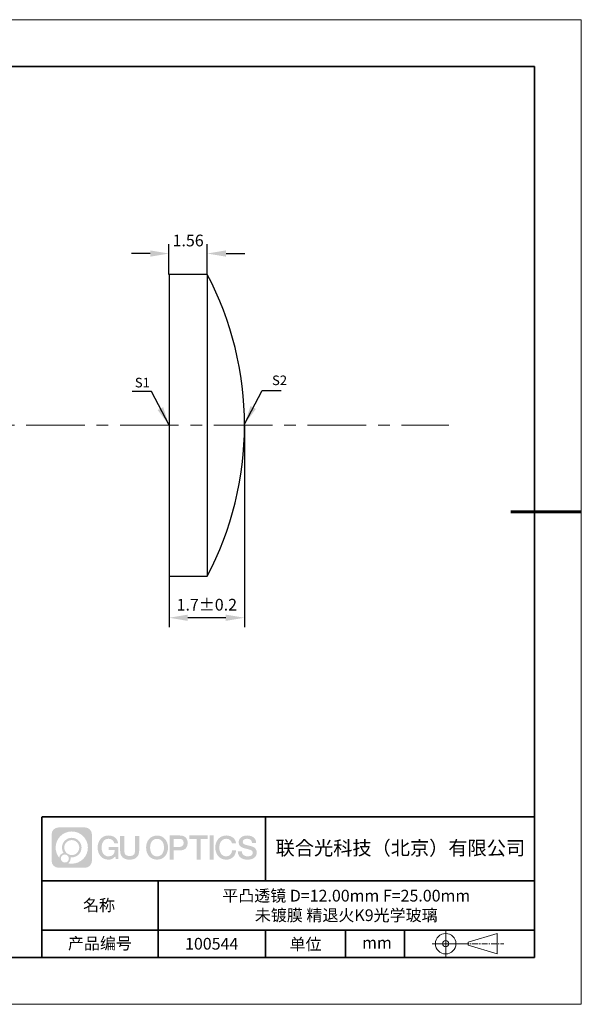
# Model space of a CAD drawing. Units: millimetres. Extents: x 12016 to 12313, y -7569 to -7359.
# Drawn here: x 12193 to 12313, y -7569 to -7359 of the extents above; entities that cross this region are included whole.
import ezdxf

# ---------------------------------------------------------------- set-up
doc = ezdxf.new("R2010")
doc.units = ezdxf.units.MM
doc.header["$LTSCALE"] = 10
doc.header["$PDMODE"] = 34
doc.linetypes.add('CENTER', pattern=[2, 1.25, -0.25, 0.25, -0.25])
doc.layers.add('1轮廓实线层', color=7, linetype='Continuous')
doc.layers.add('6文字层', color=3, linetype='Continuous')
for name, color, linetype, lineweight in [('3中心线层', 1, 'CENTER', 9), ('7标注层', 4, 'Continuous', 5), ('粗实线层', 7, 'Continuous', 35), ('细实线层', 7, 'Continuous', 18)]:
    doc.layers.add(name, color=color, linetype=linetype, lineweight=lineweight)
doc.styles.get("Standard").update_dxf_attribs({"font": 'simhei.ttf'})
doc.styles.add('TH-GBD2M', font='calibri.ttf', dxfattribs={"width": 0.8, "height": 2.5})
doc.dimstyles.new('TH-GBD2M', dxfattribs={"dimtxt": 3.5, "dimasz": 4, "dimexe": 2, "dimexo": 0, "dimgap": 1.5, "dimtad": 1, "dimdec": 4, "dimzin": 9, "dimdsep": 46, "dimtxsty": 'TH-GBD2M', "dimcen": 0, "dimclrt": 3, "dimadec": 0, "dimazin": 3, "dimtfac": 1, "dimtdec": 4, "dimtofl": 0, "dimtmove": 0, "dimatfit": 3, "dimfxl": 1, "dimtolj": 1, "dimtzin": 0, "dimarcsym": 0})

# ---------------------------------------------------------------- blocks, each defined once
blk = doc.blocks.new('*X117')
at = {"layer": '粗实线层'}
for p, q in [((138.5, 95), (-138.5, 95)), ((138.5, -95), (138.5, 95)), ((-138.5, -95), (138.5, -95))]:
    blk.add_line(p, q, dxfattribs=at)
at = {"layer": '粗实线层', "lineweight": 60}
blk.add_line((148.5, 0), (133.5, 0), dxfattribs=at)
at = {"layer": '细实线层'}
for p, q in [((148.5, 105), (-148.5, 105)), ((148.5, -105), (148.5, 105)), ((-148.5, -105), (148.5, -105))]:
    blk.add_line(p, q, dxfattribs=at)
blk = doc.blocks.new('*D125')
at = {"layer": '7标注层', "color": 0, "lineweight": -2, "transparency": 16777216}
for p, q in [((12224.61, -7413.66), (12224.61, -7407.22)), ((12232.78, -7413.66), (12232.78, -7407.22)), ((12220.61, -7409.22), (12216.61, -7409.22)), ((12236.78, -7409.22), (12240.78, -7409.22))]:
    blk.add_line(p, q, dxfattribs=at)
at = {"layer": '7标注层', "color": 0, "transparency": 16777216}
for points in [[(12220.61, -7408.55), (12220.61, -7409.89), (12224.61, -7409.22)], [(12236.78, -7408.55), (12236.78, -7409.89), (12232.78, -7409.22)]]:
    blk.add_solid(points, dxfattribs=at)
at = {"layer": 'Defpoints', "color": 0, "transparency": 16777216}
for p in [(12224.61, -7409.22), (12224.61, -7413.66), (12232.78, -7413.66)]:
    blk.add_point(p, dxfattribs=at)
at = {"layer": '7标注层', "color": 3, "transparency": 16777216, "insert": (12228.7, -7406.44), "char_height": 2.5, "attachment_point": 5, "style": 'TH-GBD2M'}
blk.add_mtext('\\A1;1.56', dxfattribs=at)
blk = doc.blocks.new('*D127')
at = {"layer": '7标注层', "color": 0, "lineweight": -2, "transparency": 16777216}
for p, q in [((12240.72, -7445.84), (12240.72, -7488.9)), ((12224.63, -7478.01), (12224.63, -7488.9)), ((12236.72, -7486.9), (12228.63, -7486.9))]:
    blk.add_line(p, q, dxfattribs=at)
at = {"layer": '7标注层', "color": 0, "transparency": 16777216}
for points in [[(12228.63, -7486.24), (12228.63, -7487.57), (12224.63, -7486.9)], [(12236.72, -7486.24), (12236.72, -7487.57), (12240.72, -7486.9)]]:
    blk.add_solid(points, dxfattribs=at)
at = {"layer": 'Defpoints', "color": 0, "transparency": 16777216}
for p in [(12240.72, -7445.84), (12224.63, -7478.01), (12224.63, -7486.9)]:
    blk.add_point(p, dxfattribs=at)
at = {"layer": '7标注层', "color": 3, "transparency": 16777216, "insert": (12232.68, -7484.12), "char_height": 2.5, "attachment_point": 5, "style": 'TH-GBD2M'}
blk.add_mtext('\\A1;1.7±0.2', dxfattribs=at)

msp = doc.modelspace()

# ---------------------------------------------------------------- hatches: boundary and pattern name
at = {"layer": '3中心线层'}
h = msp.add_hatch(color=0, dxfattribs=at)
h.dxf.hatch_style = 1
edge = h.paths.add_edge_path()
edge.add_spline(control_points=[(12208.18338, -7533.09481), (12208.18338, -7532.28094), (12207.52361, -7531.62116), (12206.70973, -7531.62116)], knot_values=[7, 7, 7, 7, 8, 8, 8, 8], degree=3, periodic=0)
edge.add_spline(control_points=[(12206.70973, -7531.62116), (12206.70973, -7531.62116), (12201.06075, -7531.62116), (12201.06075, -7531.62116)], knot_values=[0, 0, 0, 0, 1, 1, 1, 1], degree=3, periodic=0)
edge.add_spline(control_points=[(12201.06075, -7531.62116), (12200.24688, -7531.62116), (12199.5871, -7532.28094), (12199.5871, -7533.09481), (12199.5871, -7533.09481), (12199.5871, -7538.74379), (12199.5871, -7538.74379)], knot_values=[1, 1, 1, 1, 2, 2, 2, 3, 3, 3, 3], degree=3, periodic=0)
edge.add_spline(control_points=[(12199.5871, -7538.74379), (12199.5871, -7539.55767), (12200.24688, -7540.21744), (12201.06075, -7540.21744), (12201.06075, -7540.21744), (12206.70973, -7540.21744), (12206.70973, -7540.21744)], knot_values=[3, 3, 3, 3, 4, 4, 4, 5, 5, 5, 5], degree=3, periodic=0)
edge.add_spline(control_points=[(12206.70973, -7540.21744), (12207.52361, -7540.21744), (12208.18338, -7539.55767), (12208.18338, -7538.74379), (12208.18338, -7538.74379), (12208.18338, -7533.09481), (12208.18338, -7533.09481)], knot_values=[5, 5, 5, 5, 6, 6, 6, 7, 7, 7, 7], degree=3, periodic=0)
edge = h.paths.add_edge_path(flags=16)
edge.add_spline(control_points=[(12200.44673, -7535.9193), (12200.44673, -7534.02027), (12201.98623, -7532.48079), (12203.88526, -7532.48079)], knot_values=[10, 10, 10, 10, 11, 11, 11, 11], degree=3, periodic=0)
edge.add_spline(control_points=[(12203.88526, -7532.48079), (12205.78429, -7532.48079), (12207.32375, -7534.02027), (12207.32375, -7535.9193)], knot_values=[11, 11, 11, 11, 12, 12, 12, 12], degree=3, periodic=0)
edge.add_spline(control_points=[(12207.32375, -7535.9193), (12207.32375, -7537.81834), (12205.78429, -7539.35782), (12203.88526, -7539.35782)], knot_values=[12, 12, 12, 12, 13, 13, 13, 13], degree=3, periodic=0)
edge.add_spline(control_points=[(12203.88526, -7539.35782), (12203.61617, -7539.35782), (12203.35475, -7539.32578), (12203.10356, -7539.26708)], knot_values=[0, 0, 0, 0, 1, 1, 1, 1], degree=3, periodic=0)
edge.add_spline(control_points=[(12203.10356, -7539.26708), (12203.42716, -7539.04593), (12203.63963, -7538.67412), (12203.63963, -7538.25258)], knot_values=[1, 1, 1, 1, 2, 2, 2, 2], degree=3, periodic=0)
edge.add_spline(control_points=[(12203.63963, -7538.25258), (12203.63963, -7538.16182), (12203.6295, -7538.07347), (12203.61081, -7537.98831)], knot_values=[2, 2, 2, 2, 3, 3, 3, 3], degree=3, periodic=0)
edge.add_spline(control_points=[(12203.61081, -7537.98831), (12203.70067, -7538.00022), (12203.79215, -7538.00697), (12203.88525, -7538.00697)], knot_values=[3, 3, 3, 3, 4, 4, 4, 4], degree=3, periodic=0)
edge.add_spline(control_points=[(12203.88525, -7538.00697), (12205.03824, -7538.00697), (12205.97291, -7537.07229), (12205.97291, -7535.9193)], knot_values=[4, 4, 4, 4, 5, 5, 5, 5], degree=3, periodic=0)
edge.add_spline(control_points=[(12205.97291, -7535.9193), (12205.97291, -7534.76632), (12205.03824, -7533.83163), (12203.88525, -7533.83163), (12202.73227, -7533.83163), (12201.79758, -7534.76632), (12201.79758, -7535.9193)], knot_values=[5, 5, 5, 5, 6, 6, 6, 7, 7, 7, 7], degree=3, periodic=0)
edge.add_spline(control_points=[(12201.79758, -7535.9193), (12201.79758, -7536.33878), (12201.92164, -7536.72912), (12202.13459, -7537.0563)], knot_values=[7, 7, 7, 7, 8, 8, 8, 8], degree=3, periodic=0)
edge.add_spline(control_points=[(12202.13459, -7537.0563), (12201.65009, -7537.16807), (12201.27514, -7537.56616), (12201.19815, -7538.06305)], knot_values=[8, 8, 8, 8, 9, 9, 9, 9], degree=3, periodic=0)
edge.add_spline(control_points=[(12201.19815, -7538.06305), (12200.72837, -7537.47514), (12200.44673, -7536.73037), (12200.44673, -7535.9193)], knot_values=[9, 9, 9, 9, 10, 10, 10, 10], degree=3, periodic=0)
edge = h.paths.add_edge_path(flags=16)
edge.add_spline(control_points=[(12202.28879, -7535.9193), (12202.28879, -7535.03761), (12203.00356, -7534.32285), (12203.88525, -7534.32285), (12204.76694, -7534.32285), (12205.4817, -7535.03761), (12205.4817, -7535.9193), (12205.4817, -7536.801), (12204.76694, -7537.51575), (12203.88525, -7537.51575), (12203.00356, -7537.51575), (12202.28879, -7536.801), (12202.28879, -7535.9193)], knot_values=[0, 0, 0, 0, 1, 1, 1, 2, 2, 2, 3, 3, 3, 4, 4, 4, 4], degree=3, periodic=0)
edge = h.paths.add_edge_path(flags=16)
edge.add_spline(control_points=[(12201.55197, -7538.25258), (12201.55197, -7537.77782), (12201.93684, -7537.39295), (12202.4116, -7537.39295), (12202.88636, -7537.39295), (12203.27122, -7537.77782), (12203.27122, -7538.25258)], knot_values=[1, 1, 1, 1, 2, 2, 2, 3, 3, 3, 3], degree=3, periodic=0)
edge.add_spline(control_points=[(12203.27122, -7538.25258), (12203.27122, -7538.72734), (12202.88636, -7539.11221), (12202.4116, -7539.11221)], knot_values=[3, 3, 3, 3, 4, 4, 4, 4], degree=3, periodic=0)
edge.add_spline(control_points=[(12202.4116, -7539.11221), (12201.93684, -7539.11221), (12201.55197, -7538.72734), (12201.55197, -7538.25258)], knot_values=[0, 0, 0, 0, 1, 1, 1, 1], degree=3, periodic=0)
edge = h.paths.add_edge_path()
edge.add_spline(control_points=[(12212.95428, -7535.02048), (12212.95428, -7535.02048), (12213.77767, -7535.02048), (12213.77767, -7535.02048), (12213.64942, -7533.91033), (12212.76527, -7533.33801), (12211.71242, -7533.33801)], knot_values=[5, 5, 5, 5, 6, 6, 6, 7, 7, 7, 7], degree=3, periodic=0)
edge.add_spline(control_points=[(12211.71242, -7533.33801), (12210.26812, -7533.33801), (12209.40424, -7534.51024), (12209.40424, -7535.91689)], knot_values=[4, 4, 4, 4, 5, 5, 5, 5], degree=3, periodic=0)
edge.add_spline(control_points=[(12209.40424, -7535.91689), (12209.40424, -7537.32357), (12210.26812, -7538.49578), (12211.71242, -7538.49578)], knot_values=[3, 3, 3, 3, 4, 4, 4, 4], degree=3, periodic=0)
edge.add_spline(control_points=[(12211.71242, -7538.49578), (12212.29958, -7538.49578), (12212.7113, -7538.3234), (12213.16346, -7537.79934)], knot_values=[2, 2, 2, 2, 3, 3, 3, 3], degree=3, periodic=0)
edge.add_spline(control_points=[(12213.16346, -7537.79934), (12213.16346, -7537.79934), (12213.29171, -7538.37856), (12213.29171, -7538.37856), (12213.29171, -7538.37856), (12213.4267, -7538.37856), (12213.56168, -7538.37856)], knot_values=[0.5, 0.5, 0.5, 0.5, 1.5, 1.5, 1.5, 2, 2, 2, 2], degree=3, periodic=0)
edge.add_spline(control_points=[(12213.56168, -7538.37856), (12213.69666, -7538.37856), (12213.83164, -7538.37856), (12213.83164, -7538.37856), (12213.83164, -7538.37856), (12213.83164, -7538.21648), (12213.83164, -7537.97336)], knot_values=[14.749965, 14.749965, 14.749965, 14.749965, 15.249965, 15.249965, 15.249965, 15.5, 15.5, 15.5, 15.5], degree=3, periodic=0)
edge.add_spline(control_points=[(12213.83164, -7537.97336), (12213.83164, -7537.73027), (12213.83164, -7537.40619), (12213.83164, -7537.08211)], knot_values=[14.49997, 14.49997, 14.49997, 14.49997, 14.749965, 14.749965, 14.749965, 14.749965], degree=3, periodic=0)
edge.add_spline(control_points=[(12213.83164, -7537.08211), (12213.83164, -7536.92007), (12213.83164, -7536.75803), (12213.83164, -7536.60612)], knot_values=[14.3749725, 14.3749725, 14.3749725, 14.3749725, 14.49997, 14.49997, 14.49997, 14.49997], degree=3, periodic=0)
edge.add_spline(control_points=[(12213.83164, -7536.60612), (12213.83164, -7536.37826), (12213.83164, -7536.17319), (12213.83164, -7536.02509)], knot_values=[14.18747625, 14.18747625, 14.18747625, 14.18747625, 14.3749725, 14.3749725, 14.3749725, 14.3749725], degree=3, periodic=0)
edge.add_spline(control_points=[(12213.83164, -7536.02509), (12213.83164, -7535.97573), (12213.83164, -7535.93269), (12213.83164, -7535.89725)], knot_values=[14.1249775, 14.1249775, 14.1249775, 14.1249775, 14.18747625, 14.18747625, 14.18747625, 14.18747625], degree=3, periodic=0)
edge.add_spline(control_points=[(12213.83164, -7535.89725), (12213.83164, -7535.87953), (12213.83164, -7535.86371), (12213.83164, -7535.84994)], knot_values=[14.093728125, 14.093728125, 14.093728125, 14.093728125, 14.1249775, 14.1249775, 14.1249775, 14.1249775], degree=3, periodic=0)
edge.add_spline(control_points=[(12213.83164, -7535.84994), (12213.83164, -7535.83618), (12213.83164, -7535.82447), (12213.83164, -7535.81498)], knot_values=[14.06247875, 14.06247875, 14.06247875, 14.06247875, 14.093728125, 14.093728125, 14.093728125, 14.093728125], degree=3, periodic=0)
edge.add_spline(control_points=[(12213.83164, -7535.78588), (12213.83164, -7535.78588), (12213.83164, -7535.78588), (12213.83164, -7535.78588), (12213.83164, -7535.78588), (12213.83164, -7535.78589), (12213.83164, -7535.78589)], knot_values=[13.999979582, 13.999979582, 13.999979582, 13.999979582, 14, 14, 14, 14.000712407, 14.000712407, 14.000712407, 14.000712407], degree=3, periodic=0)
edge.add_spline(control_points=[(12213.83164, -7535.78588), (12213.8316, -7535.78588), (12213.31867, -7535.78588), (12212.80575, -7535.78588)], knot_values=[13.49999, 13.49999, 13.49999, 13.49999, 13.999979582, 13.999979582, 13.999979582, 13.999979582], degree=3, periodic=0)
edge.add_spline(control_points=[(12212.80575, -7535.78588), (12212.29283, -7535.78588), (12211.77992, -7535.78588), (12211.77992, -7535.78588), (12211.77992, -7535.78588), (12211.77992, -7535.78588), (12211.77992, -7535.78589)], knot_values=[12.999023436, 12.999023436, 12.999023436, 12.999023436, 13.499013436, 13.499013436, 13.499013436, 13.49999, 13.49999, 13.49999, 13.49999], degree=3, periodic=0)
edge.add_spline(control_points=[(12211.77992, -7535.79324), (12211.77992, -7535.79564), (12211.77992, -7535.7986), (12211.77992, -7535.80208)], knot_values=[12.906251875, 12.906251875, 12.906251875, 12.906251875, 12.93750125, 12.93750125, 12.93750125, 12.93750125], degree=3, periodic=0)
edge.add_spline(control_points=[(12211.77992, -7535.81403), (12211.77992, -7535.82299), (12211.77992, -7535.83386), (12211.77992, -7535.84634)], knot_values=[12.81250375, 12.81250375, 12.81250375, 12.81250375, 12.8750025, 12.8750025, 12.8750025, 12.8750025], degree=3, periodic=0)
edge.add_spline(control_points=[(12211.77992, -7535.84634), (12211.77992, -7535.85881), (12211.77992, -7535.87288), (12211.77992, -7535.88824)], knot_values=[12.750005, 12.750005, 12.750005, 12.750005, 12.81250375, 12.81250375, 12.81250375, 12.81250375], degree=3, periodic=0)
edge.add_spline(control_points=[(12211.77992, -7535.88824), (12211.77992, -7535.91894), (12211.77992, -7535.95476), (12211.77992, -7535.99315)], knot_values=[12.6250075, 12.6250075, 12.6250075, 12.6250075, 12.750005, 12.750005, 12.750005, 12.750005], degree=3, periodic=0)
edge.add_spline(control_points=[(12211.77992, -7535.99315), (12211.77992, -7536.03153), (12211.77992, -7536.07247), (12211.77992, -7536.11341)], knot_values=[12.50001, 12.50001, 12.50001, 12.50001, 12.6250075, 12.6250075, 12.6250075, 12.6250075], degree=3, periodic=0)
edge.add_spline(control_points=[(12211.77992, -7536.11341), (12211.77992, -7536.19529), (12211.77992, -7536.27718), (12211.77992, -7536.33859)], knot_values=[12.250015, 12.250015, 12.250015, 12.250015, 12.50001, 12.50001, 12.50001, 12.50001], degree=3, periodic=0)
edge.add_spline(control_points=[(12211.77992, -7536.33859), (12211.77992, -7536.40001), (12211.77992, -7536.44096), (12211.77992, -7536.44096), (12211.77992, -7536.44096), (12211.77992, -7536.44096), (12211.77992, -7536.44096)], knot_values=[11.999287593, 11.999287593, 11.999287593, 11.999287593, 12.249302593, 12.249302593, 12.249302593, 12.250015, 12.250015, 12.250015, 12.250015], degree=3, periodic=0)
edge.add_spline(control_points=[(12211.79431, -7536.44096), (12211.799, -7536.44096), (12211.8048, -7536.44096), (12211.8116, -7536.44096)], knot_values=[11.906271875, 11.906271875, 11.906271875, 11.906271875, 11.93752125, 11.93752125, 11.93752125, 11.93752125], degree=3, periodic=0)
edge.add_spline(control_points=[(12211.8116, -7536.44096), (12211.81841, -7536.44096), (12211.82624, -7536.44096), (12211.835, -7536.44096)], knot_values=[11.8750225, 11.8750225, 11.8750225, 11.8750225, 11.906271875, 11.906271875, 11.906271875, 11.906271875], degree=3, periodic=0)
edge.add_spline(control_points=[(12211.835, -7536.44096), (12211.85253, -7536.44096), (12211.87382, -7536.44096), (12211.89823, -7536.44096)], knot_values=[11.81252375, 11.81252375, 11.81252375, 11.81252375, 11.8750225, 11.8750225, 11.8750225, 11.8750225], degree=3, periodic=0)
edge.add_spline(control_points=[(12211.89823, -7536.44096), (12211.92265, -7536.44096), (12211.9502, -7536.44096), (12211.98025, -7536.44096)], knot_values=[11.750025, 11.750025, 11.750025, 11.750025, 11.81252375, 11.81252375, 11.81252375, 11.81252375], degree=3, periodic=0)
edge.add_spline(control_points=[(12211.98025, -7536.44096), (12212.04035, -7536.44096), (12212.11048, -7536.44096), (12212.18561, -7536.44096)], knot_values=[11.6250275, 11.6250275, 11.6250275, 11.6250275, 11.750025, 11.750025, 11.750025, 11.750025], degree=3, periodic=0)
edge.add_spline(control_points=[(12212.18561, -7536.44096), (12212.26074, -7536.44096), (12212.34089, -7536.44096), (12212.42103, -7536.44096)], knot_values=[11.50003, 11.50003, 11.50003, 11.50003, 11.6250275, 11.6250275, 11.6250275, 11.6250275], degree=3, periodic=0)
edge.add_spline(control_points=[(12212.42103, -7536.44096), (12212.58132, -7536.44096), (12212.74162, -7536.44096), (12212.86184, -7536.44096)], knot_values=[11.250035, 11.250035, 11.250035, 11.250035, 11.50003, 11.50003, 11.50003, 11.50003], degree=3, periodic=0)
edge.add_spline(control_points=[(12212.86184, -7536.44096), (12212.98209, -7536.44096), (12213.06226, -7536.44096), (12213.06226, -7536.44096), (12213.04874, -7537.2753), (12212.57631, -7537.80625), (12211.71242, -7537.79245)], knot_values=[10, 10, 10, 10, 10.250035, 10.250035, 10.250035, 11.250035, 11.250035, 11.250035, 11.250035], degree=3, periodic=0)
edge.add_spline(control_points=[(12211.71242, -7537.79245), (12210.67984, -7537.79245), (12210.2479, -7536.86158), (12210.2479, -7535.91689)], knot_values=[9, 9, 9, 9, 10, 10, 10, 10], degree=3, periodic=0)
edge.add_spline(control_points=[(12210.2479, -7535.91689), (12210.2479, -7534.97223), (12210.67984, -7534.04134), (12211.71242, -7534.04134)], knot_values=[8, 8, 8, 8, 9, 9, 9, 9], degree=3, periodic=0)
edge.add_spline(control_points=[(12211.71242, -7534.04134), (12212.31985, -7534.04134), (12212.87325, -7534.37232), (12212.95428, -7535.02048)], knot_values=[7, 7, 7, 7, 8, 8, 8, 8], degree=3, periodic=0)
edge = h.paths.add_edge_path()
edge.add_spline(control_points=[(12215.06628, -7536.32613), (12215.06628, -7536.32613), (12215.06628, -7533.46081), (12215.06628, -7533.46081), (12215.06628, -7533.46081), (12214.84986, -7533.46081), (12214.63344, -7533.46081)], knot_values=[0.5, 0.5, 0.5, 0.5, 1.5, 1.5, 1.5, 2, 2, 2, 2], degree=3, periodic=0)
edge.add_spline(control_points=[(12214.63344, -7533.46081), (12214.41701, -7533.46081), (12214.20059, -7533.46081), (12214.20059, -7533.46081), (12214.20059, -7533.46081), (12214.20059, -7534.24775), (12214.20059, -7535.03468)], knot_values=[9.5, 9.5, 9.5, 9.5, 10, 10, 10, 10.5, 10.5, 10.5, 10.5], degree=3, periodic=0)
edge.add_spline(control_points=[(12214.20059, -7535.03468), (12214.20059, -7535.82161), (12214.20059, -7536.60854), (12214.20059, -7536.60854), (12214.20059, -7537.86899), (12215.0109, -7538.49578), (12216.22982, -7538.49578)], knot_values=[8, 8, 8, 8, 8.5, 8.5, 8.5, 9.5, 9.5, 9.5, 9.5], degree=3, periodic=0)
edge.add_spline(control_points=[(12216.22982, -7538.49578), (12217.44874, -7538.49578), (12218.25904, -7537.86899), (12218.25904, -7536.60854)], knot_values=[7, 7, 7, 7, 8, 8, 8, 8], degree=3, periodic=0)
edge.add_spline(control_points=[(12218.25904, -7536.60854), (12218.25904, -7536.60854), (12218.25904, -7533.46081), (12218.25904, -7533.46081), (12218.25904, -7533.46081), (12218.04261, -7533.46081), (12217.82617, -7533.46081)], knot_values=[5.5, 5.5, 5.5, 5.5, 6.5, 6.5, 6.5, 7, 7, 7, 7], degree=3, periodic=0)
edge.add_spline(control_points=[(12217.82617, -7533.46081), (12217.60974, -7533.46081), (12217.39331, -7533.46081), (12217.39331, -7533.46081), (12217.39331, -7533.46081), (12217.39331, -7534.17714), (12217.39331, -7534.89347)], knot_values=[4.5, 4.5, 4.5, 4.5, 5, 5, 5, 5.5, 5.5, 5.5, 5.5], degree=3, periodic=0)
edge.add_spline(control_points=[(12217.39331, -7534.89347), (12217.39331, -7535.6098), (12217.39331, -7536.32613), (12217.39331, -7536.32613), (12217.39331, -7536.98736), (12217.35176, -7537.75191), (12216.22982, -7537.75191)], knot_values=[3, 3, 3, 3, 3.5, 3.5, 3.5, 4.5, 4.5, 4.5, 4.5], degree=3, periodic=0)
edge.add_spline(control_points=[(12216.22982, -7537.75191), (12215.10783, -7537.75191), (12215.06628, -7536.98736), (12215.06628, -7536.32613)], knot_values=[2, 2, 2, 2, 3, 3, 3, 3], degree=3, periodic=0)
edge = h.paths.add_edge_path()
edge.add_spline(control_points=[(12224.40821, -7535.92346), (12224.40821, -7537.32325), (12223.53366, -7538.48972), (12222.07153, -7538.48972), (12220.60939, -7538.48972), (12219.73484, -7537.32325), (12219.73484, -7535.92346), (12219.73484, -7534.52368), (12220.60939, -7533.35719), (12222.07153, -7533.35719), (12223.53366, -7533.35719), (12224.40821, -7534.52368), (12224.40821, -7535.92346)], knot_values=[0, 0, 0, 0, 1, 1, 1, 2, 2, 2, 3, 3, 3, 4, 4, 4, 4], degree=3, periodic=0)
edge = h.paths.add_edge_path(flags=16)
edge.add_spline(control_points=[(12222.07153, -7534.05708), (12223.1169, -7534.05708), (12223.55417, -7534.98341), (12223.55417, -7535.92346)], knot_values=[2, 2, 2, 2, 3, 3, 3, 3], degree=3, periodic=0)
edge.add_spline(control_points=[(12223.55417, -7535.92346), (12223.55417, -7536.86352), (12223.1169, -7537.78984), (12222.07153, -7537.78984)], knot_values=[1, 1, 1, 1, 2, 2, 2, 2], degree=3, periodic=0)
edge.add_spline(control_points=[(12222.07153, -7537.78984), (12221.02619, -7537.78984), (12220.58892, -7536.86352), (12220.58892, -7535.92346)], knot_values=[0, 0, 0, 0, 1, 1, 1, 1], degree=3, periodic=0)
edge.add_spline(control_points=[(12220.58892, -7535.92346), (12220.58892, -7534.98341), (12221.02619, -7534.05708), (12222.07153, -7534.05708)], knot_values=[3, 3, 3, 3, 4, 4, 4, 4], degree=3, periodic=0)
edge = h.paths.add_edge_path()
edge.add_spline(control_points=[(12228.58964, -7534.93446), (12228.58964, -7534.29156), (12228.32319, -7533.33801), (12226.92936, -7533.33801)], knot_values=[1, 1, 1, 1, 2, 2, 2, 2], degree=3, periodic=0)
edge.add_spline(control_points=[(12226.92936, -7533.33801), (12226.92936, -7533.33801), (12224.77716, -7533.33801), (12224.77716, -7533.33801), (12224.77716, -7533.33801), (12224.77716, -7533.66046), (12224.77716, -7534.14411)], knot_values=[6.749965, 6.749965, 6.749965, 6.749965, 7.749965, 7.749965, 7.749965, 8, 8, 8, 8], degree=3, periodic=0)
edge.add_spline(control_points=[(12224.77716, -7534.14411), (12224.77716, -7534.62769), (12224.77716, -7535.27242), (12224.77716, -7535.91713)], knot_values=[6.49997, 6.49997, 6.49997, 6.49997, 6.749965, 6.749965, 6.749965, 6.749965], degree=3, periodic=0)
edge.add_spline(control_points=[(12224.77716, -7535.91713), (12224.77716, -7536.23948), (12224.77716, -7536.56183), (12224.77716, -7536.86403)], knot_values=[6.3749725, 6.3749725, 6.3749725, 6.3749725, 6.49997, 6.49997, 6.49997, 6.49997], degree=3, periodic=0)
edge.add_spline(control_points=[(12224.77716, -7536.86403), (12224.77716, -7537.16623), (12224.77716, -7537.44827), (12224.77716, -7537.69002)], knot_values=[6.249975, 6.249975, 6.249975, 6.249975, 6.3749725, 6.3749725, 6.3749725, 6.3749725], degree=3, periodic=0)
edge.add_spline(control_points=[(12224.77716, -7537.69002), (12224.77716, -7537.8109), (12224.77716, -7537.9217), (12224.77716, -7538.01991)], knot_values=[6.18747625, 6.18747625, 6.18747625, 6.18747625, 6.249975, 6.249975, 6.249975, 6.249975], degree=3, periodic=0)
edge.add_spline(control_points=[(12224.77716, -7538.01991), (12224.77716, -7538.11811), (12224.77716, -7538.20373), (12224.77716, -7538.27423)], knot_values=[6.1249775, 6.1249775, 6.1249775, 6.1249775, 6.18747625, 6.18747625, 6.18747625, 6.18747625], degree=3, periodic=0)
edge.add_spline(control_points=[(12224.77716, -7538.27423), (12224.77716, -7538.30948), (12224.77716, -7538.34096), (12224.77716, -7538.36834)], knot_values=[6.093728125, 6.093728125, 6.093728125, 6.093728125, 6.1249775, 6.1249775, 6.1249775, 6.1249775], degree=3, periodic=0)
edge.add_spline(control_points=[(12224.77716, -7538.36834), (12224.77716, -7538.39572), (12224.77716, -7538.41901), (12224.77716, -7538.43789)], knot_values=[6.06247875, 6.06247875, 6.06247875, 6.06247875, 6.093728125, 6.093728125, 6.093728125, 6.093728125], degree=3, periodic=0)
edge.add_spline(control_points=[(12224.77716, -7538.43789), (12224.77716, -7538.44733), (12224.77716, -7538.45567), (12224.77716, -7538.46287)], knot_values=[6.046854062, 6.046854062, 6.046854062, 6.046854062, 6.06247875, 6.06247875, 6.06247875, 6.06247875], degree=3, periodic=0)
edge.add_spline(control_points=[(12224.77716, -7538.46287), (12224.77716, -7538.47007), (12224.77716, -7538.47613), (12224.77716, -7538.481)], knot_values=[6.031229375, 6.031229375, 6.031229375, 6.031229375, 6.046854063, 6.046854063, 6.046854063, 6.046854063], degree=3, periodic=0)
edge.add_spline(control_points=[(12224.77716, -7538.49578), (12224.77716, -7538.49578), (12224.77716, -7538.49578), (12224.77716, -7538.49578), (12224.77716, -7538.49578), (12224.77716, -7538.49578), (12224.77716, -7538.49578)], knot_values=[5.999979147, 5.999979147, 5.999979147, 5.999979147, 6, 6, 6, 6.000468271, 6.000468271, 6.000468271, 6.000468271], degree=3, periodic=0)
edge.add_spline(control_points=[(12224.77716, -7538.49578), (12224.77718, -7538.49578), (12224.99069, -7538.49578), (12225.20421, -7538.49578)], knot_values=[5.49999, 5.49999, 5.49999, 5.49999, 5.999979147, 5.999979147, 5.999979147, 5.999979147], degree=3, periodic=0)
edge.add_spline(control_points=[(12225.20421, -7538.49578), (12225.41772, -7538.49578), (12225.63123, -7538.49578), (12225.63123, -7538.49578), (12225.63123, -7538.49578), (12225.63123, -7538.49578), (12225.63123, -7538.49578)], knot_values=[4.999511718, 4.999511718, 4.999511718, 4.999511718, 5.499501718, 5.499501718, 5.499501718, 5.49999, 5.49999, 5.49999, 5.49999], degree=3, periodic=0)
edge.add_spline(control_points=[(12225.63123, -7538.48314), (12225.63123, -7538.48038), (12225.63123, -7538.47718), (12225.63123, -7538.47355)], knot_values=[4.93750125, 4.93750125, 4.93750125, 4.93750125, 4.953125938, 4.953125938, 4.953125938, 4.953125938], degree=3, periodic=0)
edge.add_spline(control_points=[(12225.63123, -7538.47355), (12225.63123, -7538.4663), (12225.63123, -7538.45736), (12225.63123, -7538.44685)], knot_values=[4.906251875, 4.906251875, 4.906251875, 4.906251875, 4.93750125, 4.93750125, 4.93750125, 4.93750125], degree=3, periodic=0)
edge.add_spline(control_points=[(12225.63123, -7538.44685), (12225.63123, -7538.43634), (12225.63123, -7538.42426), (12225.63123, -7538.41073)], knot_values=[4.8750025, 4.8750025, 4.8750025, 4.8750025, 4.906251875, 4.906251875, 4.906251875, 4.906251875], degree=3, periodic=0)
edge.add_spline(control_points=[(12225.63123, -7538.41073), (12225.63123, -7538.38367), (12225.63123, -7538.35081), (12225.63123, -7538.31312)], knot_values=[4.81250375, 4.81250375, 4.81250375, 4.81250375, 4.8750025, 4.8750025, 4.8750025, 4.8750025], degree=3, periodic=0)
edge.add_spline(control_points=[(12225.63123, -7538.31312), (12225.63123, -7538.27543), (12225.63123, -7538.23291), (12225.63123, -7538.18652)], knot_values=[4.750005, 4.750005, 4.750005, 4.750005, 4.81250375, 4.81250375, 4.81250375, 4.81250375], degree=3, periodic=0)
edge.add_spline(control_points=[(12225.63123, -7538.18652), (12225.63123, -7538.09374), (12225.63123, -7537.9855), (12225.63123, -7537.86953)], knot_values=[4.6250075, 4.6250075, 4.6250075, 4.6250075, 4.750005, 4.750005, 4.750005, 4.750005], degree=3, periodic=0)
edge.add_spline(control_points=[(12225.63123, -7537.86953), (12225.63123, -7537.75356), (12225.63123, -7537.62986), (12225.63123, -7537.50615)], knot_values=[4.50001, 4.50001, 4.50001, 4.50001, 4.6250075, 4.6250075, 4.6250075, 4.6250075], degree=3, periodic=0)
edge.add_spline(control_points=[(12225.63123, -7537.50615), (12225.63123, -7537.25874), (12225.63123, -7537.01133), (12225.63123, -7536.82576)], knot_values=[4.250015, 4.250015, 4.250015, 4.250015, 4.50001, 4.50001, 4.50001, 4.50001], degree=3, periodic=0)
edge.add_spline(control_points=[(12225.63123, -7536.82576), (12225.63123, -7536.64019), (12225.63123, -7536.51646), (12225.63123, -7536.51646), (12225.63123, -7536.51646), (12225.63123, -7536.51646), (12225.63123, -7536.51646)], knot_values=[3.999287593, 3.999287593, 3.999287593, 3.999287593, 4.249302593, 4.249302593, 4.249302593, 4.250015, 4.250015, 4.250015, 4.250015], degree=3, periodic=0)
edge.add_spline(control_points=[(12225.6458, -7536.51646), (12225.65055, -7536.51646), (12225.65641, -7536.51646), (12225.6633, -7536.51646)], knot_values=[3.906271875, 3.906271875, 3.906271875, 3.906271875, 3.93752125, 3.93752125, 3.93752125, 3.93752125], degree=3, periodic=0)
edge.add_spline(control_points=[(12225.6633, -7536.51646), (12225.6702, -7536.51646), (12225.67812, -7536.51646), (12225.68699, -7536.51646)], knot_values=[3.8750225, 3.8750225, 3.8750225, 3.8750225, 3.906271875, 3.906271875, 3.906271875, 3.906271875], degree=3, periodic=0)
edge.add_spline(control_points=[(12225.68699, -7536.51646), (12225.70474, -7536.51646), (12225.72628, -7536.51646), (12225.751, -7536.51646)], knot_values=[3.81252375, 3.81252375, 3.81252375, 3.81252375, 3.8750225, 3.8750225, 3.8750225, 3.8750225], degree=3, periodic=0)
edge.add_spline(control_points=[(12225.751, -7536.51646), (12225.77572, -7536.51646), (12225.8036, -7536.51646), (12225.83403, -7536.51646)], knot_values=[3.750025, 3.750025, 3.750025, 3.750025, 3.81252375, 3.81252375, 3.81252375, 3.81252375], degree=3, periodic=0)
edge.add_spline(control_points=[(12225.83403, -7536.51646), (12225.89487, -7536.51646), (12225.96586, -7536.51646), (12226.04192, -7536.51646)], knot_values=[3.6250275, 3.6250275, 3.6250275, 3.6250275, 3.750025, 3.750025, 3.750025, 3.750025], degree=3, periodic=0)
edge.add_spline(control_points=[(12226.04192, -7536.51646), (12226.11797, -7536.51646), (12226.1991, -7536.51646), (12226.28024, -7536.51646)], knot_values=[3.50003, 3.50003, 3.50003, 3.50003, 3.6250275, 3.6250275, 3.6250275, 3.6250275], degree=3, periodic=0)
edge.add_spline(control_points=[(12226.28024, -7536.51646), (12226.4425, -7536.51646), (12226.60477, -7536.51646), (12226.72647, -7536.51646)], knot_values=[3.250035, 3.250035, 3.250035, 3.250035, 3.50003, 3.50003, 3.50003, 3.50003], degree=3, periodic=0)
edge.add_spline(control_points=[(12226.72647, -7536.51646), (12226.8482, -7536.51646), (12226.92936, -7536.51646), (12226.92936, -7536.51646), (12228.32319, -7536.5237), (12228.58964, -7535.57015), (12228.58964, -7534.93446)], knot_values=[2, 2, 2, 2, 2.250035, 2.250035, 2.250035, 3.250035, 3.250035, 3.250035, 3.250035], degree=3, periodic=0)
edge = h.paths.add_edge_path(flags=16)
edge.add_spline(control_points=[(12226.26319, -7534.07483), (12226.42118, -7534.07483), (12226.57918, -7534.07483), (12226.69768, -7534.07483)], knot_values=[3.250015, 3.250015, 3.250015, 3.250015, 3.50001, 3.50001, 3.50001, 3.50001], degree=3, periodic=0)
edge.add_spline(control_points=[(12226.69768, -7534.07483), (12226.81618, -7534.07483), (12226.89519, -7534.07483), (12226.89519, -7534.07483), (12227.34616, -7534.07483), (12227.73557, -7534.24822), (12227.73557, -7534.92725)], knot_values=[2, 2, 2, 2, 2.250015, 2.250015, 2.250015, 3.250015, 3.250015, 3.250015, 3.250015], degree=3, periodic=0)
edge.add_spline(control_points=[(12227.73557, -7534.92725), (12227.73557, -7535.57737), (12227.26414, -7535.77965), (12226.88154, -7535.77965)], knot_values=[1, 1, 1, 1, 2, 2, 2, 2], degree=3, periodic=0)
edge.add_spline(control_points=[(12226.88154, -7535.77965), (12226.88154, -7535.77965), (12225.63123, -7535.77965), (12225.63123, -7535.77965), (12225.63123, -7535.77965), (12225.63123, -7535.35342), (12225.63123, -7534.92721)], knot_values=[4.49999, 4.49999, 4.49999, 4.49999, 5.49999, 5.49999, 5.49999, 6, 6, 6, 6], degree=3, periodic=0)
edge.add_spline(control_points=[(12225.63123, -7534.92721), (12225.63123, -7534.50101), (12225.63123, -7534.07483), (12225.63123, -7534.07483), (12225.63123, -7534.07483), (12225.63123, -7534.07483), (12225.63123, -7534.07483)], knot_values=[3.999267593, 3.999267593, 3.999267593, 3.999267593, 4.499257593, 4.499257593, 4.499257593, 4.49999, 4.49999, 4.49999, 4.49999], degree=3, periodic=0)
edge.add_spline(control_points=[(12225.64542, -7534.07483), (12225.65005, -7534.07483), (12225.65576, -7534.07483), (12225.66247, -7534.07483)], knot_values=[3.906251875, 3.906251875, 3.906251875, 3.906251875, 3.93750125, 3.93750125, 3.93750125, 3.93750125], degree=3, periodic=0)
edge.add_spline(control_points=[(12225.66247, -7534.07483), (12225.66919, -7534.07483), (12225.6769, -7534.07483), (12225.68554, -7534.07483)], knot_values=[3.8750025, 3.8750025, 3.8750025, 3.8750025, 3.906251875, 3.906251875, 3.906251875, 3.906251875], degree=3, periodic=0)
edge.add_spline(control_points=[(12225.68554, -7534.07483), (12225.70282, -7534.07483), (12225.7238, -7534.07483), (12225.74787, -7534.07483)], knot_values=[3.81250375, 3.81250375, 3.81250375, 3.81250375, 3.8750025, 3.8750025, 3.8750025, 3.8750025], degree=3, periodic=0)
edge.add_spline(control_points=[(12225.74787, -7534.07483), (12225.77194, -7534.07483), (12225.79909, -7534.07483), (12225.82872, -7534.07483)], knot_values=[3.750005, 3.750005, 3.750005, 3.750005, 3.81250375, 3.81250375, 3.81250375, 3.81250375], degree=3, periodic=0)
edge.add_spline(control_points=[(12225.82872, -7534.07483), (12225.88796, -7534.07483), (12225.95708, -7534.07483), (12226.03114, -7534.07483)], knot_values=[3.6250075, 3.6250075, 3.6250075, 3.6250075, 3.750005, 3.750005, 3.750005, 3.750005], degree=3, periodic=0)
edge.add_spline(control_points=[(12226.03114, -7534.07483), (12226.1052, -7534.07483), (12226.1842, -7534.07483), (12226.26319, -7534.07483)], knot_values=[3.50001, 3.50001, 3.50001, 3.50001, 3.6250075, 3.6250075, 3.6250075, 3.6250075], degree=3, periodic=0)
h.paths.add_polyline_path([(12232.89332, -7533.33801), (12228.95859, -7533.33801), (12228.95859, -7534.11819), (12230.4971, -7534.11819), (12230.4971, -7538.49578), (12231.34801, -7538.49578), (12231.34801, -7534.11819), (12232.89332, -7534.11819)])
h.paths.add_polyline_path([(12234.12224, -7533.33801), (12233.262, -7533.33801), (12233.262, -7538.49578), (12234.12224, -7538.49578)])
edge = h.paths.add_edge_path()
edge.add_spline(control_points=[(12238.48015, -7535.02048), (12238.69415, -7535.02048), (12238.90816, -7535.02048), (12238.90816, -7535.02048), (12238.80543, -7533.9586), (12237.93567, -7533.3449), (12236.83308, -7533.33801)], knot_values=[8, 8, 8, 8, 8.5, 8.5, 8.5, 9.5, 9.5, 9.5, 9.5], degree=3, periodic=0)
edge.add_spline(control_points=[(12236.83308, -7533.33801), (12235.36751, -7533.33801), (12234.49091, -7534.51024), (12234.49091, -7535.91689)], knot_values=[7, 7, 7, 7, 8, 8, 8, 8], degree=3, periodic=0)
edge.add_spline(control_points=[(12234.49091, -7535.91689), (12234.49091, -7537.32357), (12235.36751, -7538.49578), (12236.83308, -7538.49578)], knot_values=[6, 6, 6, 6, 7, 7, 7, 7], degree=3, periodic=0)
edge.add_spline(control_points=[(12236.83308, -7538.49578), (12238.01788, -7538.49578), (12238.84651, -7537.68212), (12238.915, -7536.50301)], knot_values=[5, 5, 5, 5, 6, 6, 6, 6], degree=3, periodic=0)
edge.add_spline(control_points=[(12238.915, -7536.50301), (12238.915, -7536.50301), (12238.07949, -7536.50301), (12238.07949, -7536.50301), (12238.01104, -7537.22013), (12237.59326, -7537.79245), (12236.83308, -7537.79245)], knot_values=[3, 3, 3, 3, 4, 4, 4, 5, 5, 5, 5], degree=3, periodic=0)
edge.add_spline(control_points=[(12236.83308, -7537.79245), (12235.78529, -7537.79245), (12235.34699, -7536.86158), (12235.34699, -7535.91689)], knot_values=[2, 2, 2, 2, 3, 3, 3, 3], degree=3, periodic=0)
edge.add_spline(control_points=[(12235.34699, -7535.91689), (12235.34699, -7534.97223), (12235.78529, -7534.04134), (12236.83308, -7534.04134)], knot_values=[1, 1, 1, 1, 2, 2, 2, 2], degree=3, periodic=0)
edge.add_spline(control_points=[(12236.83308, -7534.04134), (12237.54534, -7534.04134), (12237.90831, -7534.45507), (12238.05213, -7535.02048)], knot_values=[0, 0, 0, 0, 1, 1, 1, 1], degree=3, periodic=0)
edge.add_spline(control_points=[(12238.05213, -7535.02048), (12238.05213, -7535.02048), (12238.26614, -7535.02048), (12238.48015, -7535.02048)], knot_values=[9.5, 9.5, 9.5, 9.5, 10, 10, 10, 10], degree=3, periodic=0)
edge = h.paths.add_edge_path()
edge.add_spline(control_points=[(12241.36017, -7538.49578), (12242.34966, -7538.49578), (12243.3391, -7538.05447), (12243.3391, -7536.9512)], knot_values=[13, 13, 13, 13, 14, 14, 14, 14], degree=3, periodic=0)
edge.add_spline(control_points=[(12243.3391, -7536.9512), (12243.3391, -7536.44096), (12243.02555, -7535.88932), (12242.37054, -7535.69624)], knot_values=[12, 12, 12, 12, 13, 13, 13, 13], degree=3, periodic=0)
edge.add_spline(control_points=[(12242.37054, -7535.69624), (12242.11272, -7535.62039), (12241.01179, -7535.33769), (12240.93514, -7535.31701)], knot_values=[11, 11, 11, 11, 12, 12, 12, 12], degree=3, periodic=0)
edge.add_spline(control_points=[(12240.93514, -7535.31701), (12240.57975, -7535.22045), (12240.34285, -7535.02739), (12240.34285, -7534.68262)], knot_values=[10, 10, 10, 10, 11, 11, 11, 11], degree=3, periodic=0)
edge.add_spline(control_points=[(12240.34285, -7534.68262), (12240.34285, -7534.18614), (12240.85149, -7534.04134), (12241.25564, -7534.04134)], knot_values=[9, 9, 9, 9, 10, 10, 10, 10], degree=3, periodic=0)
edge.add_spline(control_points=[(12241.25564, -7534.04134), (12241.85489, -7534.04134), (12242.28693, -7534.27579), (12242.32873, -7534.91016)], knot_values=[8, 8, 8, 8, 9, 9, 9, 9], degree=3, periodic=0)
edge.add_spline(control_points=[(12242.32873, -7534.91016), (12242.32873, -7534.91016), (12243.19977, -7534.91016), (12243.19977, -7534.91016), (12243.19977, -7533.88276), (12242.32873, -7533.33801), (12241.29049, -7533.33801)], knot_values=[6, 6, 6, 6, 7, 7, 7, 8, 8, 8, 8], degree=3, periodic=0)
edge.add_spline(control_points=[(12241.29049, -7533.33801), (12240.39161, -7533.33801), (12239.47181, -7533.8), (12239.47181, -7534.78605)], knot_values=[5, 5, 5, 5, 6, 6, 6, 6], degree=3, periodic=0)
edge.add_spline(control_points=[(12239.47181, -7534.78605), (12239.47181, -7535.2963), (12239.72268, -7535.80657), (12240.57279, -7536.03411)], knot_values=[4, 4, 4, 4, 5, 5, 5, 5], degree=3, periodic=0)
edge.add_spline(control_points=[(12240.57279, -7536.03411), (12241.25564, -7536.2203), (12241.70856, -7536.30995), (12242.05699, -7536.44096)], knot_values=[3, 3, 3, 3, 4, 4, 4, 4], degree=3, periodic=0)
edge.add_spline(control_points=[(12242.05699, -7536.44096), (12242.25905, -7536.5168), (12242.46811, -7536.6685), (12242.46811, -7537.04775)], knot_values=[2, 2, 2, 2, 3, 3, 3, 3], degree=3, periodic=0)
edge.add_spline(control_points=[(12242.46811, -7537.04775), (12242.46811, -7537.4201), (12242.1824, -7537.79245), (12241.41594, -7537.79245)], knot_values=[1, 1, 1, 1, 2, 2, 2, 2], degree=3, periodic=0)
edge.add_spline(control_points=[(12241.41594, -7537.79245), (12240.71912, -7537.79245), (12240.15471, -7537.49595), (12240.15471, -7536.73746)], knot_values=[0, 0, 0, 0, 1, 1, 1, 1], degree=3, periodic=0)
edge.add_spline(control_points=[(12240.15471, -7536.73746), (12240.15471, -7536.73746), (12239.93696, -7536.73746), (12239.7192, -7536.73746)], knot_values=[15.5, 15.5, 15.5, 15.5, 16, 16, 16, 16], degree=3, periodic=0)
edge.add_spline(control_points=[(12239.7192, -7536.73746), (12239.50144, -7536.73746), (12239.28368, -7536.73746), (12239.28368, -7536.73746), (12239.3046, -7537.95794), (12240.22436, -7538.49578), (12241.36017, -7538.49578)], knot_values=[14, 14, 14, 14, 14.5, 14.5, 14.5, 15.5, 15.5, 15.5, 15.5], degree=3, periodic=0)

# ---------------------------------------------------------------- linework, layer by layer
at = {"color": 7, "linetype": 'Continuous', "lineweight": 25}
for p, q in [((12232.78445, -7413.66106), (12224.63297, -7413.66106)), ((12224.63297, -7413.66106), (12224.63297, -7478.01485)), ((12232.78445, -7413.66106), (12232.78445, -7478.01485)), ((12224.63297, -7478.01485), (12232.78445, -7478.01485))]:
    msp.add_line(p, q, dxfattribs=at)
msp.add_line((12302.52152, -7559.34551), (12202.52152, -7559.34551))
for centre, start, end in [((12171.48746, -7445.84832), 0.0085802, 27.7041228), ((12171.48746, -7445.82758), 332.2958772, 359.9914198)]:
    msp.add_arc(centre, 69.23395, start, end, dxfattribs=at)
at = {"layer": '1轮廓实线层'}
msp.add_line((12162.52152, -7559.34551), (12302.52152, -7559.34551), dxfattribs=at)
at = {"layer": '3中心线层'}
msp.add_line((12114.17808, -7445.83795), (12284.27375, -7445.83795), dxfattribs=at)
at = {"layer": '3中心线层', "color": 7}
for p, q in [((12294.55566, -7558.61251), (12294.55566, -7554.23751)), ((12288.43066, -7556.75313), (12288.43066, -7556.09688))]:
    msp.add_line(p, q, dxfattribs=at)
at = {"layer": '3中心线层', "color": 7, "ltscale": 0.1}
msp.add_line((12287.28012, -7556.42501), (12296.00421, -7556.42501), dxfattribs=at)
at = {"layer": '粗实线层'}
for p, q in [((12197.52187, -7529.34551), (12302.52152, -7529.34551)), ((12197.52187, -7559.40441), (12197.52187, -7529.40441)), ((12245.15742, -7542.91699), (12245.15742, -7529.34551)), ((12197.52187, -7543.01218), (12302.52152, -7543.01218)), ((12222.28186, -7559.34551), (12222.28186, -7543.01218)), ((12197.52187, -7553.5045), (12302.52152, -7553.5045)), ((12245.15742, -7559.34551), (12245.15742, -7553.5045)), ((12262.26168, -7559.34551), (12262.26168, -7553.5045)), ((12274.82669, -7559.34551), (12274.82669, -7553.5045))]:
    msp.add_line(p, q, dxfattribs=at)
at = {"layer": '细实线层'}
for p, q in [((12283.60512, -7553.5045), (12283.60512, -7559.34551)), ((12288.43066, -7556.09688), (12294.55566, -7554.23751)), ((12280.71762, -7556.42501), (12287.28012, -7556.42501)), ((12288.43066, -7556.75313), (12294.55566, -7558.61251))]:
    msp.add_line(p, q, dxfattribs=at)
for radius in [2.1875, 0.65625]:
    msp.add_circle((12283.60512, -7556.42501), radius, dxfattribs=at)

# ---------------------------------------------------------------- block references
at = {"layer": '6文字层'}
msp.add_blockref('*X117', (12164.02152, -7464.34551), dxfattribs=at)

# ---------------------------------------------------------------- texts
at = {"char_height": 2.5, "attachment_point": 5}
for s, insert, width in [('{\\fSimHei|b1|i0|c134|p49;\\C3;平凸透镜 D=12.00mm F=25.00mm \\P未镀膜 精退火K9光学玻璃}', (12262.40169, -7548.25834), 80.2396671), ('{\\fSimHei|b1|i0|c134|p49;\\C3;100544}', (12233.71964, -7556.42501), 22.8755629)]:
    msp.add_mtext(s, dxfattribs=dict(at, insert=insert, width=width))
at = {"layer": '6文字层', "attachment_point": 5}
for s, insert, char_height, width in [('{\\fSimHei|b1|i0|c134|p49;联合光科技（北京）有限公司}', (12273.9463, -7536.00668), 3, 63.1226919), ('{\\fSimHei|b1|i0|c134|p49;名称 }', (12209.70096, -7548.21007), 2.5, 17.8485577), ('{\\fSimHei|b1|i0|c134|p49;产品编号} ', (12209.89481, -7556.35617), 2.5, 17.8485577), ('{\\fSimHei|b1|i0|c134|p49;单位}', (12253.71878, -7556.51665), 2.5, 17.8485577), ('{\\fSimHei|b1|i0|c134|p49;mm }', (12268.95316, -7556.20208), 2.5, 17.8485577)]:
    msp.add_mtext(s, dxfattribs=dict(at, insert=insert, char_height=char_height, width=width))
at = {"layer": '7标注层', "color": 3, "char_height": 2.04259, "attachment_point": 5, "style": 'TH-GBD2M'}
for s, insert in [('\\A1;S1', (12218.94044, -7436.74921)), ('\\A1;S2', (12248.19014, -7436.26277))]:
    msp.add_mtext(s, dxfattribs=dict(at, insert=insert))

# ---------------------------------------------------------------- dimensions: what is measured, and where the dimension line sits
at = {"layer": '7标注层'}
dim = msp.add_linear_dim(base=(12224.61488, -7409.21975), p1=(12232.78445, -7413.66106), p2=(12224.61488, -7413.66106), text='1.56', dimstyle='TH-GBD2M', dxfattribs=at)
dim.commit()
dim.dimension.update_dxf_attribs({"geometry": '*D125', "text_midpoint": (12228.69966, -7409.21975), "dimtype": 160})
dim = msp.add_linear_dim(base=(12224.63297, -7486.90185), p1=(12240.72141, -7445.83795), p2=(12224.63297, -7478.01485), text='1.7±0.2', dimstyle='TH-GBD2M', dxfattribs=at)
dim.commit()
dim.dimension.update_dxf_attribs({"geometry": '*D127', "text_midpoint": (12232.67719, -7484.12108)})

# ---------------------------------------------------------------- leaders
for points in [[(12224.63297, -7445.83795), (12220.90245, -7438.64764), (12216.79659, -7438.64764)], [(12240.72141, -7445.61218), (12244.45193, -7438.42187), (12248.55779, -7438.42187)]]:
    msp.add_leader(points, dimstyle='TH-GBD2M', override={"dimgap": 1.5, "dimtad": 0, "dimtxsty": 'TH-GBD2M'}, dxfattribs=at)

doc.saveas('drawing.dxf')
